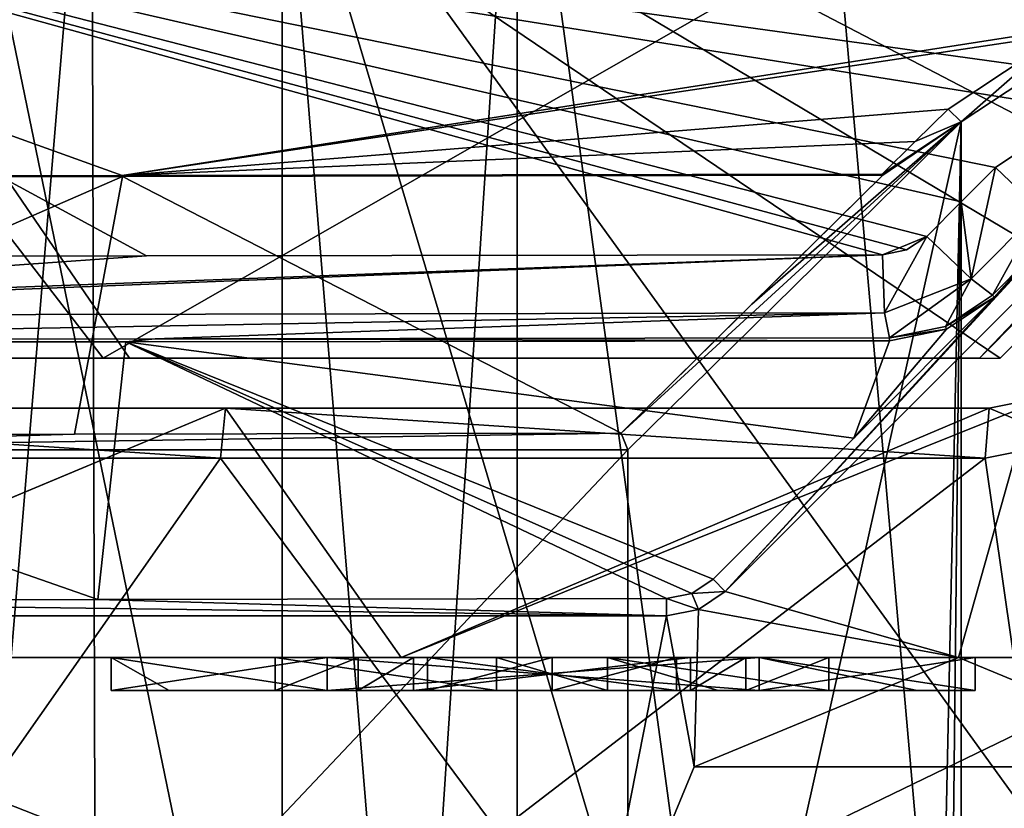
# Model space of a CAD drawing. Units: millimetres. Extents: x -91 to 24, y -13 to 31.
# Drawn here: x -27 to -21, y 21 to 26 of the extents above; entities that cross this region are included whole.
import ezdxf

# ---------------------------------------------------------------- set-up
doc = ezdxf.new("R2010")
doc.units = ezdxf.units.MM
doc.header["$LTSCALE"] = 41.718519
for name, color, linetype in [('1', 7, 'CONTINUOUS'), ('1246', 7, 'CONTINUOUS'), ('1248', 7, 'CONTINUOUS'), ('1251', 7, 'CONTINUOUS'), ('1256', 7, 'CONTINUOUS'), ('1263', 7, 'CONTINUOUS'), ('1274', 7, 'CONTINUOUS'), ('1275', 7, 'CONTINUOUS'), ('1285', 7, 'CONTINUOUS'), ('1332', 7, 'CONTINUOUS'), ('1333', 7, 'CONTINUOUS'), ('1334', 7, 'CONTINUOUS'), ('134', 7, 'CONTINUOUS'), ('1390', 7, 'CONTINUOUS'), ('1391', 7, 'CONTINUOUS'), ('1392', 7, 'CONTINUOUS'), ('1393', 7, 'CONTINUOUS'), ('1394', 7, 'CONTINUOUS'), ('1395', 7, 'CONTINUOUS'), ('1396', 7, 'CONTINUOUS'), ('1397', 7, 'CONTINUOUS'), ('1398', 7, 'CONTINUOUS'), ('1399', 7, 'CONTINUOUS'), ('1400', 7, 'CONTINUOUS'), ('1401', 7, 'CONTINUOUS'), ('187', 7, 'CONTINUOUS'), ('188', 7, 'CONTINUOUS'), ('189', 7, 'CONTINUOUS'), ('190', 7, 'CONTINUOUS'), ('2007', 7, 'CONTINUOUS'), ('2008', 7, 'CONTINUOUS'), ('2009', 7, 'CONTINUOUS'), ('2183', 7, 'CONTINUOUS'), ('2184', 7, 'CONTINUOUS'), ('2415', 7, 'CONTINUOUS'), ('289', 7, 'CONTINUOUS'), ('290', 7, 'CONTINUOUS'), ('305', 7, 'CONTINUOUS'), ('318', 7, 'CONTINUOUS'), ('338', 7, 'CONTINUOUS'), ('345', 7, 'CONTINUOUS'), ('346', 7, 'CONTINUOUS'), ('347', 7, 'CONTINUOUS'), ('348', 7, 'CONTINUOUS'), ('393', 7, 'CONTINUOUS'), ('407', 7, 'CONTINUOUS'), ('426', 7, 'CONTINUOUS'), ('428', 7, 'CONTINUOUS'), ('441', 7, 'CONTINUOUS'), ('444', 7, 'CONTINUOUS'), ('445', 7, 'CONTINUOUS'), ('603', 7, 'CONTINUOUS'), ('604', 7, 'CONTINUOUS')]:
    doc.layers.add(name, color=color, linetype=linetype)

msp = doc.modelspace()

# ---------------------------------------------------------------- linework, layer by layer
at = {"layer": '1', "color": 7, "linetype": 'Continuous'}
for points in [[(-30.6613, 24.1568, 82.2775), (-25.888, 24.1663, 82.8208), (-30.5201, 26.6849, 82.2949), (-30.6613, 24.1568, 82.2775)], [(-30.5201, 26.6849, 82.2949), (-19.625, 25.1763, 83.3934), (-11.8341, 26.7101, 83.8846), (-30.5201, 26.6849, 82.2949)], [(-20.26, 25.0465, 83.3425), (-19.625, 25.1763, 83.3934), (-30.5201, 26.6849, 82.2949), (-20.26, 25.0465, 83.3425)], [(-20.7761, 24.6988, 83.3), (-20.26, 25.0465, 83.3425), (-30.5201, 26.6849, 82.2949), (-20.7761, 24.6988, 83.3)], [(-20.9835, 24.4915, 83.2827), (-20.7761, 24.6988, 83.3), (-30.5201, 26.6849, 82.2949), (-20.9835, 24.4915, 83.2827)], [(-21.1908, 24.2842, 83.2651), (-20.9835, 24.4915, 83.2827), (-30.5201, 26.6849, 82.2949), (-21.1908, 24.2842, 83.2651)], [(-21.3131, 24.2024, 83.2547), (-21.1908, 24.2842, 83.2651), (-30.5201, 26.6849, 82.2949), (-21.3131, 24.2024, 83.2547)], [(-21.4571, 24.1736, 83.2423), (-21.3131, 24.2024, 83.2547), (-30.5201, 26.6849, 82.2949), (-21.4571, 24.1736, 83.2423)], [(-25.888, 24.1663, 82.8208), (-21.4571, 24.1736, 83.2423), (-30.5201, 26.6849, 82.2949), (-25.888, 24.1663, 82.8208)]]:
    msp.add_3dface(points, dxfattribs=at)
at = {"layer": '1246', "color": 7, "linetype": 'Continuous'}
for points in [[(-20.3403, 23.0488, 83.4954), (-20.8392, 22.95, 83.4542), (-20.5164, 20.7, 83.4809), (-20.3403, 23.0488, 83.4954)], [(-25.442, 22.95, 83.0263), (-30.036, 22.95, 82.5133), (-27.0216, 20.7, 82.8596), (-25.442, 22.95, 83.0263)], [(-23.771, 20.7, 83.1915), (-25.442, 22.95, 83.0263), (-27.0216, 20.7, 82.8596), (-23.771, 20.7, 83.1915)], [(-20.8392, 22.95, 83.4542), (-25.442, 22.95, 83.0263), (-23.771, 20.7, 83.1915), (-20.8392, 22.95, 83.4542)], [(-20.5164, 20.7, 83.4809), (-20.8392, 22.95, 83.4542), (-23.771, 20.7, 83.1915), (-20.5164, 20.7, 83.4809)]]:
    msp.add_3dface(points, dxfattribs=at)
at = {"layer": '1248', "color": 7, "linetype": 'Continuous'}
for points in [[(-19.7, 21.75, 82.0421), (-24.3543, 21.75, 81.6279), (-20.4323, 23.3258, 81.9828), (-19.7, 21.75, 82.0421)], [(-20.4323, 23.3258, 81.9828), (-24.3543, 21.75, 81.6279), (-20.8142, 23.25, 81.951), (-20.4323, 23.3258, 81.9828)], [(-25.4115, 23.25, 81.5215), (-29.3537, 21.6034, 81.0844), (-30, 23.25, 81.0067), (-25.4115, 23.25, 81.5215)], [(-29, 21.75, 81.1263), (-29.3537, 21.6034, 81.0844), (-25.4115, 23.25, 81.5215), (-29, 21.75, 81.1263)], [(-24.3543, 21.75, 81.6279), (-29, 21.75, 81.1263), (-25.4115, 23.25, 81.5215), (-24.3543, 21.75, 81.6279)], [(-20.8142, 23.25, 81.951), (-24.3543, 21.75, 81.6279), (-25.4115, 23.25, 81.5215), (-20.8142, 23.25, 81.951)]]:
    msp.add_3dface(points, dxfattribs=at)
at = {"layer": '1251', "color": 7, "linetype": 'Continuous'}
for points in [[(-25.4115, 23.25, 81.5215), (-30, 23.25, 81.0067), (-25.4115, 23.25, 82.7278), (-25.4115, 23.25, 81.5215)], [(-30, 23.25, 81.0067), (-30, 23.25, 82.2155), (-25.4115, 23.25, 82.7278), (-30, 23.25, 81.0067)], [(-20.8142, 23.25, 81.951), (-25.4115, 23.25, 81.5215), (-20.8142, 23.25, 83.1552), (-20.8142, 23.25, 81.951)], [(-20.8142, 23.25, 83.1552), (-25.4115, 23.25, 81.5215), (-25.4115, 23.25, 82.7278), (-20.8142, 23.25, 83.1552)]]:
    msp.add_3dface(points, dxfattribs=at)
at = {"layer": '1256', "color": 7, "linetype": 'Continuous'}
for points in [[(-19.7, 17.25, 75.6648), (-29, 17.25, 75.6648), (-19.7, 21.75, 75.6648), (-19.7, 17.25, 75.6648)], [(-29, 17.25, 75.6648), (-29, 21.75, 75.6648), (-19.7, 21.75, 75.6648), (-29, 17.25, 75.6648)]]:
    msp.add_3dface(points, dxfattribs=at)
at = {"layer": '1263', "color": 7, "linetype": 'Continuous'}
for points in [[(-20.4323, 23.3258, 81.9828), (-20.8142, 23.25, 81.951), (-20.4311, 23.3263, 83.1961), (-20.4323, 23.3258, 81.9828)], [(-20.8142, 23.25, 81.951), (-20.8142, 23.25, 83.1552), (-20.4311, 23.3263, 83.1961), (-20.8142, 23.25, 81.951)]]:
    msp.add_3dface(points, dxfattribs=at)
at = {"layer": '1274', "color": 7, "linetype": 'Continuous'}
for points in [[(-20.8142, 23.25, 83.1552), (-20.3403, 23.0488, 83.4954), (-20.4311, 23.3263, 83.1961), (-20.8142, 23.25, 83.1552)], [(-20.8392, 22.95, 83.4542), (-20.3403, 23.0488, 83.4954), (-20.8142, 23.25, 83.1552), (-20.8392, 22.95, 83.4542)]]:
    msp.add_3dface(points, dxfattribs=at)
at = {"layer": '1275', "color": 7, "linetype": 'Continuous'}
for points in [[(-30.036, 22.95, 82.5133), (-25.442, 22.95, 83.0263), (-30, 23.25, 82.2155), (-30.036, 22.95, 82.5133)], [(-30, 23.25, 82.2155), (-25.442, 22.95, 83.0263), (-25.4115, 23.25, 82.7278), (-30, 23.25, 82.2155)], [(-25.442, 22.95, 83.0263), (-20.8392, 22.95, 83.4542), (-25.4115, 23.25, 82.7278), (-25.442, 22.95, 83.0263)], [(-20.8392, 22.95, 83.4542), (-20.8142, 23.25, 83.1552), (-25.4115, 23.25, 82.7278), (-20.8392, 22.95, 83.4542)]]:
    msp.add_3dface(points, dxfattribs=at)
at = {"layer": '1285', "color": 7, "linetype": 'Continuous'}
for points in [[(-29, 21.75, 81.1263), (-24.3543, 21.75, 81.6279), (-29, 21.75, 75.6648), (-29, 21.75, 81.1263)], [(-29, 21.75, 75.6648), (-24.3543, 21.75, 81.6279), (-24.8006, 21.75, 80.975), (-29, 21.75, 75.6648)], [(-19.7, 21.75, 75.6648), (-29, 21.75, 75.6648), (-22.1994, 21.75, 76.4735), (-19.7, 21.75, 75.6648)], [(-26.1, 21.75, 78.7242), (-29, 21.75, 75.6648), (-24.8006, 21.75, 80.975), (-26.1, 21.75, 78.7242)], [(-29, 21.75, 75.6648), (-26.1, 21.75, 78.7242), (-24.8006, 21.75, 76.4735), (-29, 21.75, 75.6648)], [(-22.1994, 21.75, 76.4735), (-29, 21.75, 75.6648), (-24.8006, 21.75, 76.4735), (-22.1994, 21.75, 76.4735)], [(-24.8006, 21.75, 80.975), (-24.3543, 21.75, 81.6279), (-22.1994, 21.75, 80.975), (-24.8006, 21.75, 80.975)], [(-24.3543, 21.75, 81.6279), (-19.7, 21.75, 82.0421), (-22.1994, 21.75, 80.975), (-24.3543, 21.75, 81.6279)], [(-22.1994, 21.75, 80.975), (-19.7, 21.75, 82.0421), (-20.9, 21.75, 78.7242), (-22.1994, 21.75, 80.975)], [(-20.9, 21.75, 78.7242), (-19.7, 21.75, 75.6648), (-22.1994, 21.75, 76.4735), (-20.9, 21.75, 78.7242)], [(-19.7, 21.75, 82.0421), (-19.7, 21.75, 75.6648), (-20.9, 21.75, 78.7242), (-19.7, 21.75, 82.0421)]]:
    msp.add_3dface(points, dxfattribs=at)
at = {"layer": '1332', "color": 7, "linetype": 'Continuous'}
for points in [[(-25.7509, 21.55, 77.4247), (-26.1, 21.55, 78.7242), (-25.1133, 21.55, 76.9242), (-25.7509, 21.55, 77.4247)], [(-26.1, 21.55, 78.7242), (-24.8, 21.55, 80.9759), (-23.78, 21.55, 80.9242), (-26.1, 21.55, 78.7242)], [(-26.1, 21.55, 78.7242), (-23.78, 21.55, 80.9242), (-25.1133, 21.55, 76.9242), (-26.1, 21.55, 78.7242)], [(-24.8, 21.55, 76.4725), (-25.7509, 21.55, 77.4247), (-25.1133, 21.55, 76.9242), (-24.8, 21.55, 76.4725)], [(-22.2, 21.55, 76.4725), (-24.8, 21.55, 76.4725), (-25.1133, 21.55, 76.9242), (-22.2, 21.55, 76.4725)], [(-24.6133, 21.55, 76.9242), (-22.2, 21.55, 76.4725), (-25.1133, 21.55, 76.9242), (-24.6133, 21.55, 76.9242)], [(-24.8, 21.55, 80.9759), (-22.2, 21.55, 80.9759), (-23.1133, 21.55, 80.9242), (-24.8, 21.55, 80.9759)], [(-23.78, 21.55, 80.9242), (-24.8, 21.55, 80.9759), (-23.1133, 21.55, 80.9242), (-23.78, 21.55, 80.9242)], [(-22.28, 21.55, 76.9242), (-22.2, 21.55, 76.4725), (-24.6133, 21.55, 76.9242), (-22.28, 21.55, 76.9242)], [(-24.28, 21.55, 77.9455), (-22.28, 21.55, 76.9242), (-24.6133, 21.55, 76.9242), (-24.28, 21.55, 77.9455)], [(-22.6133, 21.55, 77.9455), (-22.28, 21.55, 76.9242), (-24.28, 21.55, 77.9455), (-22.6133, 21.55, 77.9455)], [(-24.1967, 21.55, 78.2859), (-23.4467, 21.55, 80.5838), (-22.6967, 21.55, 78.2859), (-24.1967, 21.55, 78.2859)], [(-22.2, 21.55, 80.9759), (-20.9, 21.55, 78.7242), (-23.1133, 21.55, 80.9242), (-22.2, 21.55, 80.9759)], [(-23.1133, 21.55, 80.9242), (-20.9, 21.55, 78.7242), (-22.4467, 21.55, 78.9242), (-23.1133, 21.55, 80.9242)], [(-20.9, 21.55, 78.7242), (-21.2491, 21.55, 77.4247), (-22.4467, 21.55, 78.9242), (-20.9, 21.55, 78.7242)], [(-22.4467, 21.55, 78.9242), (-21.2491, 21.55, 77.4247), (-21.78, 21.55, 76.9242), (-22.4467, 21.55, 78.9242)], [(-21.78, 21.55, 76.9242), (-22.2, 21.55, 76.4725), (-22.28, 21.55, 76.9242), (-21.78, 21.55, 76.9242)], [(-21.2491, 21.55, 77.4247), (-22.2, 21.55, 76.4725), (-21.78, 21.55, 76.9242), (-21.2491, 21.55, 77.4247)]]:
    msp.add_3dface(points, dxfattribs=at)
at = {"layer": '1333', "color": 7, "linetype": 'Continuous'}
for points in [[(-26.1, 21.75, 78.7242), (-24.8006, 21.75, 80.975), (-26.1, 21.55, 78.7242), (-26.1, 21.75, 78.7242)], [(-26.1, 21.55, 78.7242), (-24.8006, 21.75, 80.975), (-24.8, 21.55, 80.9759), (-26.1, 21.55, 78.7242)], [(-24.8006, 21.75, 80.975), (-22.1994, 21.75, 80.975), (-24.8, 21.55, 80.9759), (-24.8006, 21.75, 80.975)], [(-22.1994, 21.75, 80.975), (-22.2, 21.55, 80.9759), (-24.8, 21.55, 80.9759), (-22.1994, 21.75, 80.975)], [(-22.1994, 21.75, 80.975), (-20.9, 21.75, 78.7242), (-22.2, 21.55, 80.9759), (-22.1994, 21.75, 80.975)], [(-20.9, 21.75, 78.7242), (-20.9, 21.55, 78.7242), (-22.2, 21.55, 80.9759), (-20.9, 21.75, 78.7242)]]:
    msp.add_3dface(points, dxfattribs=at)
at = {"layer": '1334', "color": 7, "linetype": 'Continuous'}
for points in [[(-24.8006, 21.75, 76.4735), (-26.1, 21.75, 78.7242), (-24.8, 21.55, 76.4725), (-24.8006, 21.75, 76.4735)], [(-26.1, 21.75, 78.7242), (-26.1, 21.55, 78.7242), (-25.7509, 21.55, 77.4247), (-26.1, 21.75, 78.7242)], [(-26.1, 21.75, 78.7242), (-25.7509, 21.55, 77.4247), (-24.8, 21.55, 76.4725), (-26.1, 21.75, 78.7242)], [(-22.1994, 21.75, 76.4735), (-24.8006, 21.75, 76.4735), (-22.2, 21.55, 76.4725), (-22.1994, 21.75, 76.4735)], [(-24.8006, 21.75, 76.4735), (-24.8, 21.55, 76.4725), (-22.2, 21.55, 76.4725), (-24.8006, 21.75, 76.4735)], [(-22.1994, 21.75, 76.4735), (-22.2, 21.55, 76.4725), (-21.2491, 21.55, 77.4247), (-22.1994, 21.75, 76.4735)], [(-20.9, 21.75, 78.7242), (-22.1994, 21.75, 76.4735), (-20.9, 21.55, 78.7242), (-20.9, 21.75, 78.7242)], [(-22.1994, 21.75, 76.4735), (-21.2491, 21.55, 77.4247), (-20.9, 21.55, 78.7242), (-22.1994, 21.75, 76.4735)]]:
    msp.add_3dface(points, dxfattribs=at)
at = {"layer": '134', "color": 7, "linetype": 'Continuous'}
for points in [[(-30.6, 24.6416, 79.6651), (-30.1977, 26.1495, 79.715), (-26.0338, 24.6508, 80.1913), (-30.6, 24.6416, 79.6651)], [(-26.0338, 24.6508, 80.1913), (-30.1977, 26.1495, 79.715), (-19.5858, 25.6563, 80.7883), (-26.0338, 24.6508, 80.1913)], [(-20.3833, 25.4982, 80.7237), (-26.0338, 24.6508, 80.1913), (-19.5858, 25.6563, 80.7883), (-20.3833, 25.4982, 80.7237)], [(-21.0611, 25.0503, 80.6667), (-26.0338, 24.6508, 80.1913), (-20.3833, 25.4982, 80.7237), (-21.0611, 25.0503, 80.6667)], [(-21.0611, 25.0503, 80.6667), (-21.2599, 24.8544, 80.6497), (-26.0338, 24.6508, 80.1913), (-21.0611, 25.0503, 80.6667)], [(-21.4586, 24.6585, 80.6325), (-26.0338, 24.6508, 80.1913), (-21.2599, 24.8544, 80.6497), (-21.4586, 24.6585, 80.6325)]]:
    msp.add_3dface(points, dxfattribs=at)
at = {"layer": '1390', "color": 7, "linetype": 'Continuous'}
for points in [[(-23.78, 21.55, 80.9242), (-23.1133, 21.55, 80.9242), (-23.78, 21.75, 80.9242), (-23.78, 21.55, 80.9242)], [(-23.78, 21.75, 80.9242), (-23.1133, 21.55, 80.9242), (-23.1133, 21.75, 80.9242), (-23.78, 21.75, 80.9242)]]:
    msp.add_3dface(points, dxfattribs=at)
at = {"layer": '1391', "color": 7, "linetype": 'Continuous'}
for points in [[(-23.1133, 21.55, 80.9242), (-22.4467, 21.55, 78.9242), (-23.1133, 21.75, 80.9242), (-23.1133, 21.55, 80.9242)], [(-22.4467, 21.55, 78.9242), (-21.78, 21.55, 76.9242), (-23.1133, 21.75, 80.9242), (-22.4467, 21.55, 78.9242)], [(-23.1133, 21.75, 80.9242), (-21.78, 21.55, 76.9242), (-21.78, 21.75, 76.9242), (-23.1133, 21.75, 80.9242)]]:
    msp.add_3dface(points, dxfattribs=at)
at = {"layer": '1392', "color": 7, "linetype": 'Continuous'}
for points in [[(-21.78, 21.55, 76.9242), (-22.28, 21.55, 76.9242), (-21.78, 21.75, 76.9242), (-21.78, 21.55, 76.9242)], [(-21.78, 21.75, 76.9242), (-22.28, 21.55, 76.9242), (-22.28, 21.75, 76.9242), (-21.78, 21.75, 76.9242)]]:
    msp.add_3dface(points, dxfattribs=at)
at = {"layer": '1393', "color": 7, "linetype": 'Continuous'}
for points in [[(-22.28, 21.55, 76.9242), (-22.6133, 21.55, 77.9455), (-22.28, 21.75, 76.9242), (-22.28, 21.55, 76.9242)], [(-22.28, 21.75, 76.9242), (-22.6133, 21.55, 77.9455), (-22.6133, 21.75, 77.9455), (-22.28, 21.75, 76.9242)]]:
    msp.add_3dface(points, dxfattribs=at)
at = {"layer": '1394', "color": 7, "linetype": 'Continuous'}
for points in [[(-22.6133, 21.55, 77.9455), (-24.28, 21.55, 77.9455), (-22.6133, 21.75, 77.9455), (-22.6133, 21.55, 77.9455)], [(-22.6133, 21.75, 77.9455), (-24.28, 21.55, 77.9455), (-24.28, 21.75, 77.9455), (-22.6133, 21.75, 77.9455)]]:
    msp.add_3dface(points, dxfattribs=at)
at = {"layer": '1395', "color": 7, "linetype": 'Continuous'}
for points in [[(-24.28, 21.55, 77.9455), (-24.6133, 21.55, 76.9242), (-24.28, 21.75, 77.9455), (-24.28, 21.55, 77.9455)], [(-24.28, 21.75, 77.9455), (-24.6133, 21.55, 76.9242), (-24.6133, 21.75, 76.9242), (-24.28, 21.75, 77.9455)]]:
    msp.add_3dface(points, dxfattribs=at)
at = {"layer": '1396', "color": 7, "linetype": 'Continuous'}
for points in [[(-24.6133, 21.55, 76.9242), (-25.1133, 21.55, 76.9242), (-24.6133, 21.75, 76.9242), (-24.6133, 21.55, 76.9242)], [(-24.6133, 21.75, 76.9242), (-25.1133, 21.55, 76.9242), (-25.1133, 21.75, 76.9242), (-24.6133, 21.75, 76.9242)]]:
    msp.add_3dface(points, dxfattribs=at)
at = {"layer": '1397', "color": 7, "linetype": 'Continuous'}
for points in [[(-25.1133, 21.55, 76.9242), (-23.78, 21.55, 80.9242), (-25.1133, 21.75, 76.9242), (-25.1133, 21.55, 76.9242)], [(-23.78, 21.55, 80.9242), (-23.78, 21.75, 80.9242), (-25.1133, 21.75, 76.9242), (-23.78, 21.55, 80.9242)]]:
    msp.add_3dface(points, dxfattribs=at)
at = {"layer": '1398', "color": 7, "linetype": 'Continuous'}
for points in [[(-23.78, 21.75, 80.9242), (-24.6133, 21.75, 76.9242), (-25.1133, 21.75, 76.9242), (-23.78, 21.75, 80.9242)], [(-23.78, 21.75, 80.9242), (-24.28, 21.75, 77.9455), (-24.6133, 21.75, 76.9242), (-23.78, 21.75, 80.9242)], [(-24.28, 21.75, 77.9455), (-23.78, 21.75, 80.9242), (-24.1967, 21.75, 78.2859), (-24.28, 21.75, 77.9455)], [(-22.6133, 21.75, 77.9455), (-24.28, 21.75, 77.9455), (-24.1967, 21.75, 78.2859), (-22.6133, 21.75, 77.9455)], [(-23.78, 21.75, 80.9242), (-23.4467, 21.75, 80.5838), (-24.1967, 21.75, 78.2859), (-23.78, 21.75, 80.9242)], [(-22.6967, 21.75, 78.2859), (-22.6133, 21.75, 77.9455), (-24.1967, 21.75, 78.2859), (-22.6967, 21.75, 78.2859)], [(-23.78, 21.75, 80.9242), (-23.1133, 21.75, 80.9242), (-23.4467, 21.75, 80.5838), (-23.78, 21.75, 80.9242)], [(-23.1133, 21.75, 80.9242), (-21.78, 21.75, 76.9242), (-23.4467, 21.75, 80.5838), (-23.1133, 21.75, 80.9242)], [(-23.4467, 21.75, 80.5838), (-21.78, 21.75, 76.9242), (-22.6967, 21.75, 78.2859), (-23.4467, 21.75, 80.5838)], [(-21.78, 21.75, 76.9242), (-22.6133, 21.75, 77.9455), (-22.6967, 21.75, 78.2859), (-21.78, 21.75, 76.9242)], [(-21.78, 21.75, 76.9242), (-22.28, 21.75, 76.9242), (-22.6133, 21.75, 77.9455), (-21.78, 21.75, 76.9242)]]:
    msp.add_3dface(points, dxfattribs=at)
at = {"layer": '1399', "color": 7, "linetype": 'Continuous'}
for points in [[(-23.4467, 21.55, 80.5838), (-24.1967, 21.55, 78.2859), (-23.4467, 21.75, 80.5838), (-23.4467, 21.55, 80.5838)], [(-23.4467, 21.75, 80.5838), (-24.1967, 21.55, 78.2859), (-24.1967, 21.75, 78.2859), (-23.4467, 21.75, 80.5838)]]:
    msp.add_3dface(points, dxfattribs=at)
at = {"layer": '1400', "color": 7, "linetype": 'Continuous'}
for points in [[(-24.1967, 21.55, 78.2859), (-22.6967, 21.55, 78.2859), (-24.1967, 21.75, 78.2859), (-24.1967, 21.55, 78.2859)], [(-22.6967, 21.55, 78.2859), (-22.6967, 21.75, 78.2859), (-24.1967, 21.75, 78.2859), (-22.6967, 21.55, 78.2859)]]:
    msp.add_3dface(points, dxfattribs=at)
at = {"layer": '1401', "color": 7, "linetype": 'Continuous'}
for points in [[(-22.6967, 21.55, 78.2859), (-23.4467, 21.55, 80.5838), (-22.6967, 21.75, 78.2859), (-22.6967, 21.55, 78.2859)], [(-23.4467, 21.55, 80.5838), (-23.4467, 21.75, 80.5838), (-22.6967, 21.75, 78.2859), (-23.4467, 21.55, 80.5838)]]:
    msp.add_3dface(points, dxfattribs=at)
at = {"layer": '187', "color": 7, "linetype": 'Continuous'}
for points in [[(-20.7828, 23.9185, 81.7942), (-21.0722, 23.7246, 81.7698), (-21.6302, 23.0693, 81.7217), (-20.7828, 23.9185, 81.7942)], [(-21.0722, 23.7246, 81.7698), (-21.4142, 23.6561, 81.7404), (-21.6302, 23.0693, 81.7217), (-21.0722, 23.7246, 81.7698)], [(-21.4142, 23.6561, 81.7404), (-26.0116, 23.6484, 81.2997), (-21.6302, 23.0693, 81.7217), (-21.4142, 23.6561, 81.7404)], [(-26.0116, 23.6484, 81.2997), (-30.6, 23.6392, 80.7736), (-26.1811, 22.098, 81.2818), (-26.0116, 23.6484, 81.2997)], [(-30.6, 23.6392, 80.7736), (-29.6, 22.0913, 80.8956), (-26.1811, 22.098, 81.2818), (-30.6, 23.6392, 80.7736)], [(-22.7571, 22.104, 81.6206), (-26.0116, 23.6484, 81.2997), (-26.1811, 22.098, 81.2818), (-22.7571, 22.104, 81.6206)], [(-21.6302, 23.0693, 81.7217), (-26.0116, 23.6484, 81.2997), (-22.4774, 22.2203, 81.6462), (-21.6302, 23.0693, 81.7217)], [(-22.4774, 22.2203, 81.6462), (-26.0116, 23.6484, 81.2997), (-22.6056, 22.1344, 81.6345), (-22.4774, 22.2203, 81.6462)], [(-22.6056, 22.1344, 81.6345), (-26.0116, 23.6484, 81.2997), (-22.7571, 22.104, 81.6206), (-22.6056, 22.1344, 81.6345)]]:
    msp.add_3dface(points, dxfattribs=at)
at = {"layer": '188', "color": 7, "linetype": 'Continuous'}
for points in [[(-26.0324, 24.6438, 79.7892), (-29.605, 23.0867, 79.3842), (-30.6, 24.6346, 79.262), (-26.0324, 24.6438, 79.7892)], [(-26.3204, 23.0933, 79.7585), (-29.605, 23.0867, 79.3842), (-26.0324, 24.6438, 79.7892), (-26.3204, 23.0933, 79.7585)], [(-23.0311, 23.099, 80.0887), (-26.3204, 23.0933, 79.7585), (-26.0324, 24.6438, 79.7892), (-23.0311, 23.099, 80.0887)], [(-21.4558, 24.6515, 80.2312), (-23.0311, 23.099, 80.0887), (-26.0324, 24.6438, 79.7892), (-21.4558, 24.6515, 80.2312)], [(-22.2435, 23.8752, 80.1612), (-23.0311, 23.099, 80.0887), (-21.4558, 24.6515, 80.2312), (-22.2435, 23.8752, 80.1612)]]:
    msp.add_3dface(points, dxfattribs=at)
at = {"layer": '189', "color": 7, "linetype": 'Continuous'}
for points in [[(-20.2929, 24.2571, 75.6648), (-22.4036, 22.1464, 75.6648), (-21, 21.75, 75.6648), (-20.2929, 24.2571, 75.6648)], [(-19.409, 21.091, 75.6648), (-20.2929, 24.2571, 75.6648), (-21, 21.75, 75.6648), (-19.409, 21.091, 75.6648)], [(-22.4036, 22.1464, 75.6648), (-22.5658, 22.0381, 75.6648), (-21, 21.75, 75.6648), (-22.4036, 22.1464, 75.6648)], [(-29.6, 17, 75.6648), (-22.7571, 17, 75.6648), (-29.6, 22, 75.6648), (-29.6, 17, 75.6648)], [(-29.6, 22, 75.6648), (-22.7571, 17, 75.6648), (-23.25, 19.5, 75.6648), (-29.6, 22, 75.6648)], [(-22.7571, 22, 75.6648), (-29.6, 22, 75.6648), (-23.25, 19.5, 75.6648), (-22.7571, 22, 75.6648)], [(-22.591, 21.091, 75.6648), (-22.7571, 22, 75.6648), (-23.25, 19.5, 75.6648), (-22.591, 21.091, 75.6648)], [(-22.5658, 22.0381, 75.6648), (-22.7571, 22, 75.6648), (-22.591, 21.091, 75.6648), (-22.5658, 22.0381, 75.6648)], [(-21, 21.75, 75.6648), (-22.5658, 22.0381, 75.6648), (-22.591, 21.091, 75.6648), (-21, 21.75, 75.6648)]]:
    msp.add_3dface(points, dxfattribs=at)
at = {"layer": '190', "color": 7, "linetype": 'Continuous'}
for points in [[(-20.9845, 24.9725, 74.4148), (-20.3415, 25.3963, 74.4148), (-20.9845, -6.9725, 74.4148), (-20.9845, 24.9725, 74.4148)], [(-20.9845, -6.9725, 74.4148), (-20.3415, 25.3963, 74.4148), (-20.3415, -7.3963, 74.4148), (-20.9845, -6.9725, 74.4148)], [(-22.9905, 23, 74.4148), (-20.9845, 24.9725, 74.4148), (-22.9905, 15.9999, 74.4148), (-22.9905, 23, 74.4148)], [(-22.9905, 15.9999, 74.4148), (-20.9845, 24.9725, 74.4148), (-21.2142, 14.2534, 74.4148), (-22.9905, 15.9999, 74.4148)], [(-21.2142, 14.2534, 74.4148), (-20.9845, 24.9725, 74.4148), (-21.2142, 3.7534, 74.4148), (-21.2142, 14.2534, 74.4148)], [(-21.2142, 3.7534, 74.4148), (-20.9845, 24.9725, 74.4148), (-20.9845, -6.9725, 74.4148), (-21.2142, 3.7534, 74.4148)], [(-29.605, 23, 74.4148), (-22.9905, 23, 74.4148), (-29.605, 15.9999, 74.4148), (-29.605, 23, 74.4148)], [(-29.605, 15.9999, 74.4148), (-22.9905, 23, 74.4148), (-22.9905, 15.9999, 74.4148), (-29.605, 15.9999, 74.4148)]]:
    msp.add_3dface(points, dxfattribs=at)
at = {"layer": '2007', "linetype": 'Continuous'}
for points in [[(-21.8612, 27.6247, 4.1388), (-18.5859, -9.6838, 7.4141), (-23.6569, 27.5856, 2.3431), (-21.8612, 27.6247, 4.1388)], [(-20.0656, 27.6591, 5.9344), (-18.5859, -9.6838, 7.4141), (-21.8612, 27.6247, 4.1388), (-20.0656, 27.6591, 5.9344)], [(-23.6569, 27.5856, 2.3431), (-18.5859, -9.6838, 7.4141), (-23.6569, -9.5856, 2.3431), (-23.6569, 27.5856, 2.3431)]]:
    msp.add_3dface(points, dxfattribs=at)
at = {"layer": '2008', "linetype": 'Continuous'}
for points in [[(-25.0711, 27.0054, 3.7574), (-20, 19.997, 8.8284), (-20, 27.1073, 8.8284), (-25.0711, 27.0054, 3.7574)], [(-22.8811, 19.6335, 5.9474), (-20, 19.997, 8.8284), (-25.0711, 27.0054, 3.7574), (-22.8811, 19.6335, 5.9474)], [(-24.4073, 18.9038, 4.4212), (-22.8811, 19.6335, 5.9474), (-25.0711, 27.0054, 3.7574), (-24.4073, 18.9038, 4.4212)], [(-25.0711, 17.6154, 3.7574), (-24.4073, 18.9038, 4.4212), (-25.0711, 27.0054, 3.7574), (-25.0711, 17.6154, 3.7574)]]:
    msp.add_3dface(points, dxfattribs=at)
at = {"layer": '2009', "linetype": 'Continuous'}
for points in [[(-14.6798, 24.2122, 11.2), (-21.1208, 19.077, 11.2), (-14.344, 23.7314, 11.2), (-14.6798, 24.2122, 11.2)], [(-14.344, 23.7314, 11.2), (-21.1208, 19.077, 11.2), (-13.9413, 23.305, 11.2), (-14.344, 23.7314, 11.2)], [(-13.9413, 23.305, 11.2), (-21.1208, 19.077, 11.2), (-20.4072, 18.1499, 11.2), (-13.9413, 23.305, 11.2)]]:
    msp.add_3dface(points, dxfattribs=at)
at = {"layer": '2183', "linetype": 'Continuous'}
for points in [[(-26.2195, 27.5578, 0.6226), (-23.6569, 27.5856, 2.3431), (-26.1086, -9.5588, 0.6701), (-26.2195, 27.5578, 0.6226)], [(-23.6569, 27.5856, 2.3431), (-23.6569, -9.5856, 2.3431), (-26.1086, -9.5588, 0.6701), (-23.6569, 27.5856, 2.3431)], [(-29.3137, -9.5347), (-29.3137, 27.5347), (-26.2195, 27.5578, 0.6226), (-29.3137, -9.5347)], [(-29.3137, -9.5347), (-26.2195, 27.5578, 0.6226), (-26.1086, -9.5588, 0.6701), (-29.3137, -9.5347)]]:
    msp.add_3dface(points, dxfattribs=at)
at = {"layer": '2184', "linetype": 'Continuous'}
for points in [[(-25.0711, 17.6154, 3.7574), (-27.0039, 26.9809, 2.4624), (-27.0167, 17.4981, 2.4571), (-25.0711, 17.6154, 3.7574)], [(-25.0711, 17.6154, 3.7574), (-25.0711, 27.0054, 3.7574), (-27.0039, 26.9809, 2.4624), (-25.0711, 17.6154, 3.7574)]]:
    msp.add_3dface(points, dxfattribs=at)
at = {"layer": '2415', "linetype": 'Continuous'}
for points in [[(-18.7534, 20.9814, 9.6739), (-21.1208, 19.077, 11.2), (-14.6798, 24.2122, 11.2), (-18.7534, 20.9814, 9.6739)], [(-18.7534, 20.9814, 9.6739), (-20, 19.997, 8.8284), (-21.1208, 19.077, 11.2), (-18.7534, 20.9814, 9.6739)]]:
    msp.add_3dface(points, dxfattribs=at)
at = {"layer": '289', "color": 7, "linetype": 'Continuous'}
for points in [[(-20.7828, 23.9185, 81.7942), (-22.4036, 22.1464, 75.6648), (-20.3811, 24.3453, 82.8105), (-20.7828, 23.9185, 81.7942)], [(-22.4036, 22.1464, 75.6648), (-20.2929, 24.2571, 75.6648), (-20.3811, 24.3453, 82.8105), (-22.4036, 22.1464, 75.6648)], [(-20.3811, 24.3453, 82.8105), (-20.588, 24.138, 82.7932), (-20.7828, 23.9185, 81.7942), (-20.3811, 24.3453, 82.8105)], [(-20.7949, 23.9307, 82.7756), (-20.7828, 23.9185, 81.7942), (-20.588, 24.138, 82.7932), (-20.7949, 23.9307, 82.7756)], [(-20.7828, 23.9185, 81.7942), (-21.6302, 23.0693, 81.7217), (-22.4774, 22.2203, 81.6462), (-20.7828, 23.9185, 81.7942)], [(-20.7828, 23.9185, 81.7942), (-22.4774, 22.2203, 81.6462), (-22.4036, 22.1464, 75.6648), (-20.7828, 23.9185, 81.7942)]]:
    msp.add_3dface(points, dxfattribs=at)
at = {"layer": '290', "color": 7, "linetype": 'Continuous'}
for points in [[(-30.6, 23.6569, 81.79), (-26.0116, 23.6484, 81.2997), (-25.8362, 23.6664, 82.3323), (-30.6, 23.6569, 81.79)], [(-30.6, 23.6392, 80.7736), (-26.0116, 23.6484, 81.2997), (-30.6, 23.6569, 81.79), (-30.6, 23.6392, 80.7736)], [(-26.0116, 23.6484, 81.2997), (-21.4142, 23.6561, 81.7404), (-25.8362, 23.6664, 82.3323), (-26.0116, 23.6484, 81.2997)], [(-25.8362, 23.6664, 82.3323), (-21.4142, 23.6561, 81.7404), (-21.4142, 23.6737, 82.7529), (-25.8362, 23.6664, 82.3323)]]:
    msp.add_3dface(points, dxfattribs=at)
at = {"layer": '305', "color": 7, "linetype": 'Continuous'}
for points in [[(-20.7828, 23.9185, 81.7942), (-20.7949, 23.9307, 82.7756), (-21.079, 23.7406, 82.7652), (-20.7828, 23.9185, 81.7942)], [(-21.0722, 23.7246, 81.7698), (-20.7828, 23.9185, 81.7942), (-21.079, 23.7406, 82.7652), (-21.0722, 23.7246, 81.7698)], [(-21.4142, 23.6737, 82.7529), (-21.0722, 23.7246, 81.7698), (-21.079, 23.7406, 82.7652), (-21.4142, 23.6737, 82.7529)], [(-21.4142, 23.6561, 81.7404), (-21.0722, 23.7246, 81.7698), (-21.4142, 23.6737, 82.7529), (-21.4142, 23.6561, 81.7404)]]:
    msp.add_3dface(points, dxfattribs=at)
at = {"layer": '318', "color": 7, "linetype": 'Continuous'}
for points in [[(-26.1811, 22.098, 81.2818), (-29.6, 22.0913, 80.8956), (-22.7571, 22, 75.6648), (-26.1811, 22.098, 81.2818)], [(-29.6, 22.0913, 80.8956), (-29.6, 22, 75.6648), (-22.7571, 22, 75.6648), (-29.6, 22.0913, 80.8956)], [(-22.7571, 22.104, 81.6206), (-26.1811, 22.098, 81.2818), (-22.7571, 22, 75.6648), (-22.7571, 22.104, 81.6206)]]:
    msp.add_3dface(points, dxfattribs=at)
at = {"layer": '338', "color": 7, "linetype": 'Continuous'}
for points in [[(-22.4774, 22.2203, 81.6462), (-22.6056, 22.1344, 81.6345), (-22.4036, 22.1464, 75.6648), (-22.4774, 22.2203, 81.6462)], [(-22.6056, 22.1344, 81.6345), (-22.7571, 22.104, 81.6206), (-22.5658, 22.0381, 75.6648), (-22.6056, 22.1344, 81.6345)], [(-22.6056, 22.1344, 81.6345), (-22.5658, 22.0381, 75.6648), (-22.4036, 22.1464, 75.6648), (-22.6056, 22.1344, 81.6345)], [(-22.7571, 22.104, 81.6206), (-22.7571, 22, 75.6648), (-22.5658, 22.0381, 75.6648), (-22.7571, 22.104, 81.6206)]]:
    msp.add_3dface(points, dxfattribs=at)
at = {"layer": '345', "color": 7, "linetype": 'Continuous'}
for points in [[(-25.888, 24.1663, 82.8208), (-30.6613, 24.1568, 82.2775), (-30.6457, 23.8301, 82.157), (-25.888, 24.1663, 82.8208)], [(-21.4571, 24.1736, 83.2423), (-25.888, 24.1663, 82.8208), (-30.6457, 23.8301, 82.157), (-21.4571, 24.1736, 83.2423)], [(-21.4571, 24.1736, 83.2423), (-30.6457, 23.8301, 82.157), (-30.643, 23.8064, 82.1353), (-21.4571, 24.1736, 83.2423)], [(-21.4571, 24.1736, 83.2423), (-30.643, 23.8064, 82.1353), (-21.4443, 23.8232, 83.0995), (-21.4571, 24.1736, 83.2423)], [(-30.643, 23.8064, 82.1353), (-30.6, 23.6569, 81.79), (-21.4443, 23.8232, 83.0995), (-30.643, 23.8064, 82.1353)], [(-30.6, 23.6569, 81.79), (-25.8362, 23.6664, 82.3323), (-21.4443, 23.8232, 83.0995), (-30.6, 23.6569, 81.79)], [(-25.8362, 23.6664, 82.3323), (-21.4142, 23.6737, 82.7529), (-21.4443, 23.8232, 83.0995), (-25.8362, 23.6664, 82.3323)]]:
    msp.add_3dface(points, dxfattribs=at)
at = {"layer": '346', "color": 7, "linetype": 'Continuous'}
for points in [[(-21.1908, 24.2842, 83.2651), (-21.3131, 24.2024, 83.2547), (-21.4571, 24.1736, 83.2423), (-21.1908, 24.2842, 83.2651)], [(-21.1908, 24.2842, 83.2651), (-21.4571, 24.1736, 83.2423), (-21.4443, 23.8232, 83.0995), (-21.1908, 24.2842, 83.2651)], [(-21.1908, 24.2842, 83.2651), (-21.4443, 23.8232, 83.0995), (-20.9235, 24.0287, 83.1332), (-21.1908, 24.2842, 83.2651)], [(-21.4443, 23.8232, 83.0995), (-21.4142, 23.6737, 82.7529), (-20.9235, 24.0287, 83.1332), (-21.4443, 23.8232, 83.0995)], [(-21.4142, 23.6737, 82.7529), (-21.079, 23.7406, 82.7652), (-20.9235, 24.0287, 83.1332), (-21.4142, 23.6737, 82.7529)], [(-21.079, 23.7406, 82.7652), (-20.7949, 23.9307, 82.7756), (-20.9235, 24.0287, 83.1332), (-21.079, 23.7406, 82.7652)]]:
    msp.add_3dface(points, dxfattribs=at)
at = {"layer": '347', "color": 7, "linetype": 'Continuous'}
for points in [[(-20.7761, 24.6988, 83.3), (-20.9835, 24.4915, 83.2827), (-20.9235, 24.0287, 83.1332), (-20.7761, 24.6988, 83.3)], [(-20.7761, 24.6988, 83.3), (-20.9235, 24.0287, 83.1332), (-20.5093, 24.4435, 83.1679), (-20.7761, 24.6988, 83.3)], [(-20.9835, 24.4915, 83.2827), (-21.1908, 24.2842, 83.2651), (-20.9235, 24.0287, 83.1332), (-20.9835, 24.4915, 83.2827)], [(-20.9235, 24.0287, 83.1332), (-20.7949, 23.9307, 82.7756), (-20.5093, 24.4435, 83.1679), (-20.9235, 24.0287, 83.1332)], [(-20.7949, 23.9307, 82.7756), (-20.588, 24.138, 82.7932), (-20.5093, 24.4435, 83.1679), (-20.7949, 23.9307, 82.7756)]]:
    msp.add_3dface(points, dxfattribs=at)
at = {"layer": '348', "color": 7, "linetype": 'Continuous'}
msp.add_3dface([(-20.26, 25.0465, 83.3425), (-20.7761, 24.6988, 83.3), (-20.5093, 24.4435, 83.1679), (-20.26, 25.0465, 83.3425)], dxfattribs=at)
at = {"layer": '393', "color": 7, "linetype": 'Continuous'}
for points in [[(-21.2599, 24.8544, 80.6497), (-21.0611, 25.0503, 80.6667), (-20.9845, 24.9725, 74.4148), (-21.2599, 24.8544, 80.6497)], [(-23.0311, 23.099, 80.0887), (-22.2435, 23.8752, 80.1612), (-20.9845, 24.9725, 74.4148), (-23.0311, 23.099, 80.0887)], [(-23.0311, 23.099, 80.0887), (-20.9845, 24.9725, 74.4148), (-22.9905, 23, 74.4148), (-23.0311, 23.099, 80.0887)], [(-22.2435, 23.8752, 80.1612), (-21.4558, 24.6515, 80.2312), (-20.9845, 24.9725, 74.4148), (-22.2435, 23.8752, 80.1612)], [(-21.4586, 24.6585, 80.6325), (-21.2599, 24.8544, 80.6497), (-20.9845, 24.9725, 74.4148), (-21.4586, 24.6585, 80.6325)], [(-21.4558, 24.6515, 80.2312), (-21.4586, 24.6585, 80.6325), (-20.9845, 24.9725, 74.4148), (-21.4558, 24.6515, 80.2312)]]:
    msp.add_3dface(points, dxfattribs=at)
at = {"layer": '407', "color": 7, "linetype": 'Continuous'}
for points in [[(-26.3204, 23.0933, 79.7585), (-23.0311, 23.099, 80.0887), (-29.605, 23, 74.4148), (-26.3204, 23.0933, 79.7585)], [(-23.0311, 23.099, 80.0887), (-22.9905, 23, 74.4148), (-29.605, 23, 74.4148), (-23.0311, 23.099, 80.0887)], [(-29.605, 23.0867, 79.3842), (-26.3204, 23.0933, 79.7585), (-29.605, 23, 74.4148), (-29.605, 23.0867, 79.3842)]]:
    msp.add_3dface(points, dxfattribs=at)
at = {"layer": '426', "color": 7, "linetype": 'Continuous'}
for points in [[(-26.0338, 24.6508, 80.1913), (-21.4586, 24.6585, 80.6325), (-26.0324, 24.6438, 79.7892), (-26.0338, 24.6508, 80.1913)], [(-21.4586, 24.6585, 80.6325), (-21.4558, 24.6515, 80.2312), (-26.0324, 24.6438, 79.7892), (-21.4586, 24.6585, 80.6325)], [(-30.6, 24.6416, 79.6651), (-26.0338, 24.6508, 80.1913), (-30.6, 24.6346, 79.262), (-30.6, 24.6416, 79.6651)], [(-26.0338, 24.6508, 80.1913), (-26.0324, 24.6438, 79.7892), (-30.6, 24.6346, 79.262), (-26.0338, 24.6508, 80.1913)]]:
    msp.add_3dface(points, dxfattribs=at)
at = {"layer": '428', "color": 7, "linetype": 'Continuous'}
for points in [[(-21.0611, 25.0503, 80.6667), (-20.3833, 25.4982, 80.7237), (-20.9845, 24.9725, 74.4148), (-21.0611, 25.0503, 80.6667)], [(-20.3833, 25.4982, 80.7237), (-20.3415, 25.3963, 74.4148), (-20.9845, 24.9725, 74.4148), (-20.3833, 25.4982, 80.7237)]]:
    msp.add_3dface(points, dxfattribs=at)
at = {"layer": '441', "color": 7, "linetype": 'Continuous'}
for points in [[(-21, 21.75, 75.4648), (-22.5912, 21.0907, 75.4648), (-19.4088, 21.0907, 75.4648), (-21, 21.75, 75.4648)], [(-22.5912, 21.0907, 75.4648), (-23.2499, 19.5, 75.4648), (-19.4088, 21.0907, 75.4648), (-22.5912, 21.0907, 75.4648)], [(-19.4088, 21.0907, 75.4648), (-23.2499, 19.5, 75.4648), (-20.3309, 19.9625, 75.4648), (-19.4088, 21.0907, 75.4648)]]:
    msp.add_3dface(points, dxfattribs=at)
at = {"layer": '444', "color": 7, "linetype": 'Continuous'}
for points in [[(-19.409, 21.091, 75.6648), (-21, 21.75, 75.6648), (-19.4088, 21.0907, 75.4648), (-19.409, 21.091, 75.6648)], [(-21, 21.75, 75.6648), (-21, 21.75, 75.4648), (-19.4088, 21.0907, 75.4648), (-21, 21.75, 75.6648)]]:
    msp.add_3dface(points, dxfattribs=at)
at = {"layer": '445', "color": 7, "linetype": 'Continuous'}
for points in [[(-22.591, 21.091, 75.6648), (-22.5912, 21.0907, 75.4648), (-21, 21.75, 75.4648), (-22.591, 21.091, 75.6648)], [(-21, 21.75, 75.6648), (-22.591, 21.091, 75.6648), (-21, 21.75, 75.4648), (-21, 21.75, 75.6648)], [(-22.591, 21.091, 75.6648), (-23.25, 19.5, 75.6648), (-22.5912, 21.0907, 75.4648), (-22.591, 21.091, 75.6648)], [(-23.25, 19.5, 75.6648), (-23.2499, 19.5, 75.4648), (-22.5912, 21.0907, 75.4648), (-23.25, 19.5, 75.6648)]]:
    msp.add_3dface(points, dxfattribs=at)
at = {"layer": '603', "color": 7, "linetype": 'Continuous'}
for points in [[(-31.2233, 30.138, 80.6955), (-14.5184, 30.214, 82.2404), (-26.1481, 23.55, 81.2853), (-31.2233, 30.138, 80.6955)], [(-26.1481, 23.55, 81.2853), (-14.5184, 30.214, 82.2404), (-20.874, 23.55, 81.7866), (-26.1481, 23.55, 81.2853)], [(-20.874, 23.55, 81.7866), (-14.5184, 30.214, 82.2404), (-20.3771, 24.0499, 81.828), (-20.874, 23.55, 81.7866)], [(-31.4104, 23.55, 80.6717), (-31.2233, 30.138, 80.6955), (-26.1481, 23.55, 81.2853), (-31.4104, 23.55, 80.6717)]]:
    msp.add_3dface(points, dxfattribs=at)
at = {"layer": '604', "color": 7, "linetype": 'Continuous'}
for points in [[(-13.9728, 30.2109, 80.7693), (-30.5003, 30.1465, 79.2745), (-19.76, 24.55, 80.3732), (-13.9728, 30.2109, 80.7693)], [(-25.9903, 23.55, 79.7936), (-30.5003, 30.1465, 79.2745), (-31.2208, 23.55, 79.1837), (-25.9903, 23.55, 79.7936)], [(-19.76, 24.55, 80.3732), (-30.5003, 30.1465, 79.2745), (-20.254, 24.05, 80.333), (-19.76, 24.55, 80.3732)], [(-20.254, 24.05, 80.333), (-30.5003, 30.1465, 79.2745), (-20.748, 23.55, 80.2919), (-20.254, 24.05, 80.333)], [(-20.748, 23.55, 80.2919), (-30.5003, 30.1465, 79.2745), (-25.9903, 23.55, 79.7936), (-20.748, 23.55, 80.2919)]]:
    msp.add_3dface(points, dxfattribs=at)

doc.saveas('drawing.dxf')
